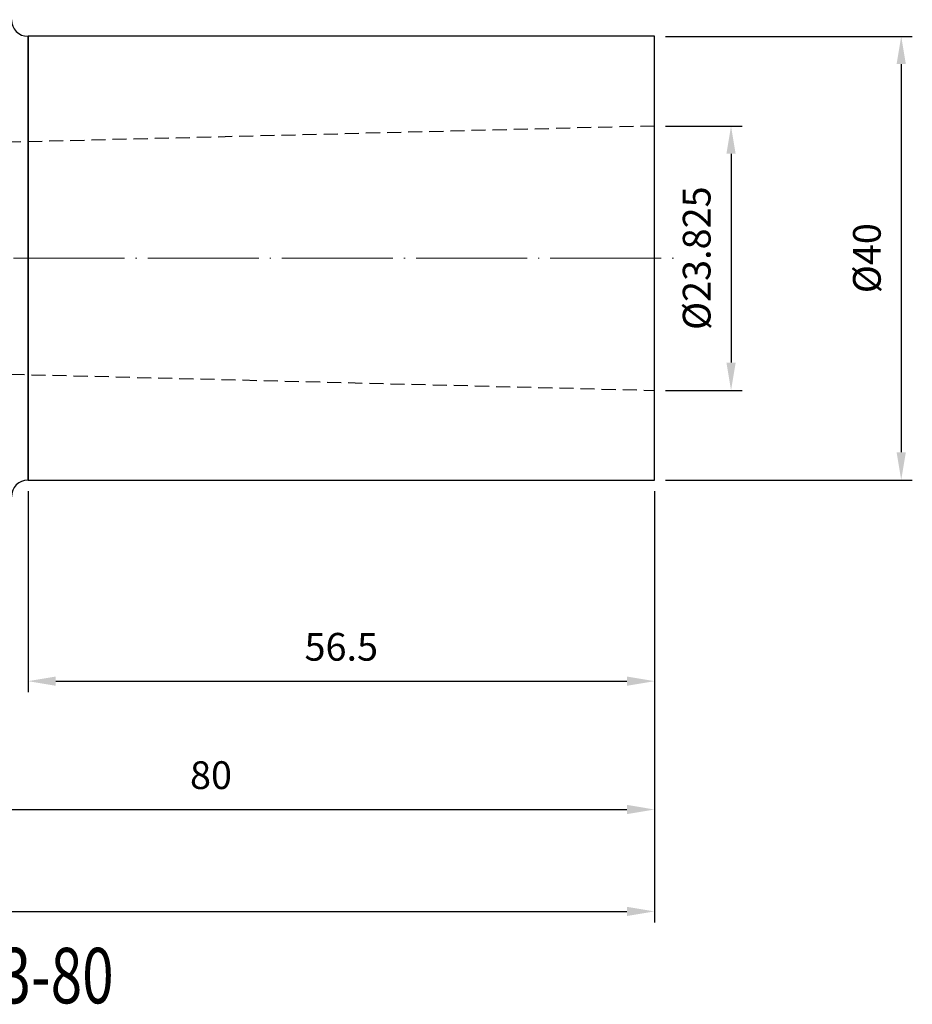
# Model space of a CAD drawing. Units: millimetres. Extents: x 84 to 238, y 27 to 126.
# Drawn here: x 157 to 238, y 36 to 125 of the extents above; entities that cross this region are included whole.
import ezdxf

# ---------------------------------------------------------------- set-up
doc = ezdxf.new("R2010")
doc.units = ezdxf.units.MM
doc.header["$PDSIZE"] = -1
doc.linetypes.add('CENTERJ', pattern=[12, 10, -1, 0, -1])
doc.linetypes.add('HIDDEN', pattern=[1.905, 1.27, -0.635])
doc.layers.get('DEFPOINTS').update_dxf_attribs({"lineweight": 18})
for name, color, linetype, lineweight in [('圖層2', 2, 'Continuous', 35), ('圖層3', 3, 'HIDDEN', 25), ('圖層5', 6, 'CENTERJ', 18)]:
    doc.layers.add(name, color=color, linetype=linetype, lineweight=lineweight)
doc.styles.add('CNS', font='romans.shx', dxfattribs={"width": 0.75, "bigfont": 'chineset.shx'})
doc.dimstyles.new('ISO-25', dxfattribs={"dimtxt": 2.5, "dimasz": 2.5, "dimexe": 1.25, "dimexo": 0.625, "dimtad": 1, "dimtxsty": 'Standard', "dimcen": 2.5, "dimadec": 0, "dimazin": 0, "dimtfac": 1, "dimtmove": 0, "dimatfit": 3, "dimfxl": 1, "dimarcsym": 0})

# ---------------------------------------------------------------- blocks, each defined once
blk = doc.blocks.new('*D102')
at = {"color": 4}
for p, q in [((86.003, 93.378), (86.003, 43.308)), ((214.403, 82.194), (214.403, 43.308)), ((88.503, 44.308), (211.903, 44.308))]:
    blk.add_line(p, q, dxfattribs=at)
for points in [[(88.503, 44.725), (88.503, 43.892), (86.003, 44.308)], [(211.903, 43.892), (211.903, 44.725), (214.403, 44.308)]]:
    blk.add_solid(points, dxfattribs=at)
at = {"layer": 'DEFPOINTS', "color": 0}
for p in [(86.003, 94.378), (214.403, 83.194), (214.403, 44.308)]:
    blk.add_point(p, dxfattribs=at)
at = {"color": 3, "insert": (150.203, 47.082), "char_height": 2.5, "attachment_point": 5, "style": 'CNS'}
blk.add_mtext('128.4', dxfattribs=at)
blk = doc.blocks.new('*D103')
at = {"color": 4}
for p, q in [((134.403, 86.319), (134.403, 52.495)), ((214.403, 82.194), (214.403, 52.495)), ((136.903, 53.495), (211.903, 53.495))]:
    blk.add_line(p, q, dxfattribs=at)
for points in [[(136.903, 53.912), (136.903, 53.079), (134.403, 53.495)], [(211.903, 53.079), (211.903, 53.912), (214.403, 53.495)]]:
    blk.add_solid(points, dxfattribs=at)
at = {"layer": 'DEFPOINTS', "color": 0}
for p in [(134.403, 87.319), (214.403, 83.194), (214.403, 53.495)]:
    blk.add_point(p, dxfattribs=at)
at = {"color": 3, "insert": (174.403, 56.269), "char_height": 2.5, "attachment_point": 5, "style": 'CNS'}
blk.add_mtext('80', dxfattribs=at)
blk = doc.blocks.new('*D104')
at = {"color": 4}
for p, q in [((157.903, 82.194), (157.903, 64.065)), ((214.403, 82.194), (214.403, 64.065)), ((160.403, 65.065), (211.903, 65.065))]:
    blk.add_line(p, q, dxfattribs=at)
for points in [[(160.403, 65.482), (160.403, 64.648), (157.903, 65.065)], [(211.903, 64.648), (211.903, 65.482), (214.403, 65.065)]]:
    blk.add_solid(points, dxfattribs=at)
at = {"layer": 'DEFPOINTS', "color": 0}
for p in [(157.903, 83.194), (214.403, 83.194), (214.403, 65.065)]:
    blk.add_point(p, dxfattribs=at)
at = {"color": 3, "insert": (186.153, 67.839), "char_height": 2.5, "attachment_point": 5, "style": 'CNS'}
blk.add_mtext('56.5', dxfattribs=at)
blk = doc.blocks.new('*D105')
at = {"color": 4}
for p, q in [((215.403, 123.194), (237.645, 123.194)), ((236.645, 120.694), (236.645, 85.694)), ((215.403, 83.194), (237.645, 83.194))]:
    blk.add_line(p, q, dxfattribs=at)
for points in [[(237.062, 120.694), (236.228, 120.694), (236.645, 123.194)], [(236.228, 85.694), (237.062, 85.694), (236.645, 83.194)]]:
    blk.add_solid(points, dxfattribs=at)
at = {"layer": 'DEFPOINTS', "color": 0}
for p in [(214.403, 123.194), (214.403, 83.194), (236.645, 83.194)]:
    blk.add_point(p, dxfattribs=at)
at = {"color": 3, "insert": (233.871, 103.194), "char_height": 2.5, "attachment_point": 5, "rotation": 90, "style": 'CNS'}
blk.add_mtext('%%C40', dxfattribs=at)
blk = doc.blocks.new('*D106')
at = {"color": 4}
for p, q in [((215.403, 115.107), (222.298, 115.107)), ((221.298, 112.607), (221.298, 93.782)), ((215.403, 91.282), (222.298, 91.282))]:
    blk.add_line(p, q, dxfattribs=at)
for points in [[(221.715, 112.607), (220.882, 112.607), (221.298, 115.107)], [(220.882, 93.782), (221.715, 93.782), (221.298, 91.282)]]:
    blk.add_solid(points, dxfattribs=at)
at = {"layer": 'DEFPOINTS', "color": 0}
for p in [(214.403, 115.107), (214.403, 91.282), (221.298, 91.282)]:
    blk.add_point(p, dxfattribs=at)
at = {"color": 3, "insert": (218.524, 103.194), "char_height": 2.5, "attachment_point": 5, "rotation": 90, "style": 'CNS'}
blk.add_mtext('%%C23.825', dxfattribs=at)

msp = doc.modelspace()

# ---------------------------------------------------------------- linework, layer by layer
at = {"layer": '圖層2', "lineweight": -3}
for p, q in [((214.4029, 123.1944), (157.9029, 123.1944)), ((157.9029, 123.1944), (157.9029, 103.1944)), ((157.9029, 83.1944), (157.9029, 123.1944)), ((214.4029, 103.1944), (214.4029, 123.1944)), ((157.9029, 103.1944), (157.9029, 83.1944)), ((214.4029, 83.1944), (214.4029, 103.1944)), ((157.9029, 83.1944), (214.4029, 83.1944))]:
    msp.add_line(p, q, dxfattribs=at)
for centre, start, end in [((157.9029, 124.6944), 180, 270), ((157.9029, 81.6944), 90, 180)]:
    msp.add_arc(centre, 1.5, start, end, dxfattribs=at)
at = {"layer": '圖層3', "lineweight": -3}
for p, q in [((214.4029, 115.1069), (154.4029, 113.601)), ((154.4029, 92.7879), (214.4029, 91.2819))]:
    msp.add_line(p, q, dxfattribs=at)
at = {"layer": '圖層5'}
msp.add_line((84.0029, 103.1944), (216.4029, 103.1944), dxfattribs=at)

# ---------------------------------------------------------------- texts
at = {"layer": '圖層2', "lineweight": -3, "style": 'CNS', "width": 0.75}
msp.add_text('BT30xMTA3-80', height=5, dxfattribs=at).set_placement((130.3521, 36.0237))

# ---------------------------------------------------------------- dimensions: what is measured, and where the dimension line sits
for base, p1, p2, override, picture, middle in [((236.6449, 83.1944), (214.4029, 123.1944), (214.4029, 83.1944), {"dimexe": 1, "dimexo": 1, "dimgap": 1.524, "dimdsep": 46, "dimtxsty": 'CNS', "dimclrd": 4, "dimclre": 4, "dimclrt": 3, "dimadec": 2, "dimazin": 2, "dimtmove": 2, "dimtfillclr": 256, "dimtzin": 0, "dimlwd": 65535, "dimlwe": 65535}, '*D105', (233.8709, 103.1944)), ((221.2984, 91.2819), (214.4029, 115.1069), (214.4029, 91.2819), {"dimexe": 1, "dimexo": 1, "dimgap": 1.524, "dimdec": 3, "dimdsep": 46, "dimtxsty": 'CNS', "dimclrd": 4, "dimclre": 4, "dimclrt": 3, "dimadec": 2, "dimazin": 2, "dimtmove": 2, "dimtfillclr": 256, "dimtzin": 0, "dimlwd": 65535, "dimlwe": 65535}, '*D106', (218.5244, 103.1944))]:
    dim = msp.add_linear_dim(base=base, p1=p1, p2=p2, angle=90, text='%%C<>', dimstyle='ISO-25', override=override)
    dim.commit()
    dim.dimension.update_dxf_attribs({"geometry": picture, "text_midpoint": middle})
for base, p1, picture, middle in [((214.4029, 44.3085), (86.0029, 94.3778), '*D102', (150.2029, 47.0825)), ((214.4029, 53.4953), (134.4029, 87.3194), '*D103', (174.4029, 56.2693)), ((214.4029, 65.0651), (157.9029, 83.1944), '*D104', (186.1529, 67.8391))]:
    dim = msp.add_linear_dim(base=base, p1=p1, p2=(214.4029, 83.1944), dimstyle='ISO-25', override={"dimexe": 1, "dimexo": 1, "dimgap": 1.524, "dimdsep": 46, "dimtxsty": 'CNS', "dimclrd": 4, "dimclre": 4, "dimclrt": 3, "dimadec": 2, "dimazin": 2, "dimtmove": 2, "dimtfillclr": 256, "dimtzin": 0, "dimlwd": 65535, "dimlwe": 65535})
    dim.commit()
    dim.dimension.update_dxf_attribs({"geometry": picture, "text_midpoint": middle})

doc.saveas('drawing.dxf')
